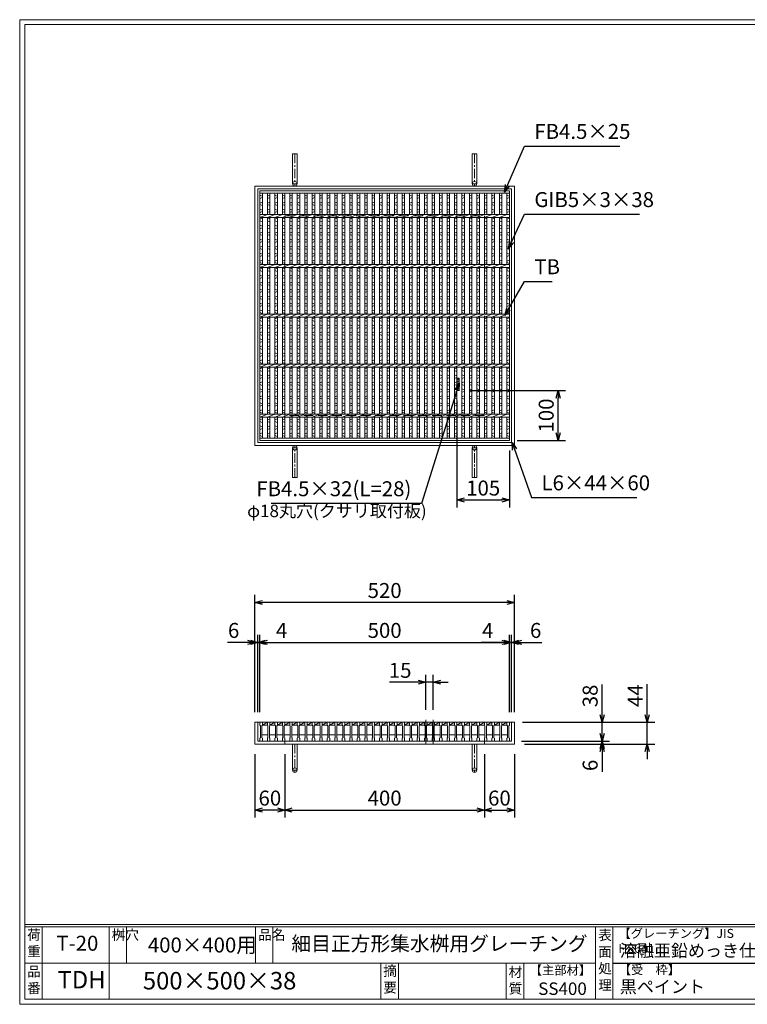
# Model space of a CAD drawing. Units: millimetres. Extents: x -180 to 2610, y -195 to 1778.
# Drawn here: x -180 to 1278, y -195 to 1778 of the extents above; entities that cross this region are included whole.
import ezdxf

# ---------------------------------------------------------------- set-up
doc = ezdxf.new("R2010")
doc.units = ezdxf.units.MM
doc.linetypes.add('CENTER', pattern=[10, 6.25, -1.25, 1.25, -1.25])
doc.linetypes.add('HIDDEN', pattern=[9.525, 6.35, -3.175])
for name, color, linetype, lineweight in [('エンボス', 4, 'Continuous', 5), ('中心線', 1, 'HIDDEN', 13), ('受け枠', 3, 'Continuous', 9), ('寸法線', 2, 'Continuous', 9), ('本体', 7, 'Continuous', 13), ('枠寸法', 31, 'Continuous', 9)]:
    doc.layers.add(name, color=color, linetype=linetype, lineweight=lineweight)
doc.layers.add('外枠', color=7, linetype='Continuous')
doc.dimstyles.new('ISO-25', dxfattribs={"dimscale": 10, "dimtxt": 3, "dimasz": 1.5, "dimexe": 1.5, "dimexo": 2, "dimgap": 0.5, "dimtad": 1, "dimdsep": 46, "dimtxsty": 'Standard', "dimblk": 'OPEN30', "dimcen": 2.5, "dimadec": 0, "dimazin": 0, "dimtfac": 1, "dimtmove": 0, "dimatfit": 0, "dimldrblk": 'OPEN30', "dimfxl": 1, "dimarcsym": 0})

# ---------------------------------------------------------------- blocks, each defined once
blk = doc.blocks.new('_Open30')
at = {"color": 0, "linetype": 'ByBlock', "lineweight": -2}
for p, q in [((-1, 0.27), (0, 0)), ((0, 0), (-1, -0.27)), ((0, 0), (-1, 0))]:
    blk.add_line(p, q, dxfattribs=at)
blk = doc.blocks.new('*D8')
at = {"layer": 'Defpoints', "color": 0, "ltscale": 3}
for p in [(700.9, 1034.6), (899, 1034.6), (796.8, 934.6)]:
    blk.add_point(p, dxfattribs=at)
at = {"layer": '枠寸法', "color": 0, "lineweight": -2, "ltscale": 3}
for p, q in [((720.9, 1034.6), (914, 1034.6)), ((899, 949.6), (899, 1019.6)), ((816.8, 934.6), (914, 934.6))]:
    blk.add_line(p, q, dxfattribs=at)
at = {"layer": '枠寸法', "color": 0, "lineweight": -2, "ltscale": 3, "xscale": 15, "yscale": 15, "zscale": 15}
for p, rotation in [((899, 1034.6), 90), ((899, 934.6), 270)]:
    blk.add_blockref('_Open30', p, dxfattribs=dict(at, rotation=rotation))
at = {"layer": '枠寸法', "color": 0, "ltscale": 3, "insert": (879, 984.6), "char_height": 30, "attachment_point": 5, "rotation": 90}
blk.add_mtext('100', dxfattribs=at)
blk = doc.blocks.new('*D10')
at = {"layer": 'Defpoints', "color": 0, "ltscale": 3}
for p in [(291.4, 610), (291.4, 370), (811.4, 370)]:
    blk.add_point(p, dxfattribs=at)
at = {"layer": '枠寸法', "color": 0, "lineweight": -2, "ltscale": 3}
for p, q in [((291.4, 390), (291.4, 625)), ((811.4, 390), (811.4, 625)), ((796.4, 610), (306.4, 610))]:
    blk.add_line(p, q, dxfattribs=at)
at = {"layer": '枠寸法', "color": 0, "lineweight": -2, "ltscale": 3, "xscale": 15, "yscale": 15, "zscale": 15, "rotation": 180}
blk.add_blockref('_Open30', (291.4, 610), dxfattribs=at)
at = {"layer": '枠寸法', "color": 0, "lineweight": -2, "ltscale": 3, "xscale": 15, "yscale": 15, "zscale": 15}
blk.add_blockref('_Open30', (811.4, 610), dxfattribs=at)
at = {"layer": '枠寸法', "color": 0, "ltscale": 3, "insert": (551.4, 630), "char_height": 30, "attachment_point": 5}
blk.add_mtext('520', dxfattribs=at)
blk = doc.blocks.new('*D11')
at = {"layer": 'Defpoints', "color": 0, "ltscale": 3}
for p in [(291.4, 326), (351.4, 326), (291.4, 194)]:
    blk.add_point(p, dxfattribs=at)
at = {"layer": '枠寸法', "color": 0, "lineweight": -2, "ltscale": 3}
for p, q in [((291.4, 306), (291.4, 179)), ((351.4, 306), (351.4, 179)), ((336.4, 194), (306.4, 194))]:
    blk.add_line(p, q, dxfattribs=at)
at = {"layer": '枠寸法', "color": 0, "lineweight": -2, "ltscale": 3, "xscale": 15, "yscale": 15, "zscale": 15, "rotation": 180}
blk.add_blockref('_Open30', (291.4, 194), dxfattribs=at)
at = {"layer": '枠寸法', "color": 0, "lineweight": -2, "ltscale": 3, "xscale": 15, "yscale": 15, "zscale": 15}
blk.add_blockref('_Open30', (351.4, 194), dxfattribs=at)
at = {"layer": '枠寸法', "color": 0, "ltscale": 3, "insert": (321.4, 214), "char_height": 30, "attachment_point": 5}
blk.add_mtext('60', dxfattribs=at)
blk = doc.blocks.new('*D12')
at = {"layer": 'Defpoints', "color": 0, "ltscale": 3}
for p in [(351.4, 326), (751.4, 326), (751.4, 194)]:
    blk.add_point(p, dxfattribs=at)
at = {"layer": '枠寸法', "color": 0, "lineweight": -2, "ltscale": 3}
for p, q in [((351.4, 306), (351.4, 179)), ((751.4, 306), (751.4, 179)), ((366.4, 194), (736.4, 194))]:
    blk.add_line(p, q, dxfattribs=at)
at = {"layer": '枠寸法', "color": 0, "lineweight": -2, "ltscale": 3, "xscale": 15, "yscale": 15, "zscale": 15, "rotation": 180}
blk.add_blockref('_Open30', (351.4, 194), dxfattribs=at)
at = {"layer": '枠寸法', "color": 0, "lineweight": -2, "ltscale": 3, "xscale": 15, "yscale": 15, "zscale": 15}
blk.add_blockref('_Open30', (751.4, 194), dxfattribs=at)
at = {"layer": '枠寸法', "color": 0, "ltscale": 3, "insert": (551.4, 214), "char_height": 30, "attachment_point": 5}
blk.add_mtext('400', dxfattribs=at)
blk = doc.blocks.new('*D13')
at = {"layer": 'Defpoints', "color": 0, "ltscale": 3}
for p in [(751.4, 326), (811.4, 326), (811.4, 194)]:
    blk.add_point(p, dxfattribs=at)
at = {"layer": '枠寸法', "color": 0, "lineweight": -2, "ltscale": 3}
for p, q in [((751.4, 306), (751.4, 179)), ((811.4, 306), (811.4, 179)), ((766.4, 194), (796.4, 194))]:
    blk.add_line(p, q, dxfattribs=at)
at = {"layer": '枠寸法', "color": 0, "lineweight": -2, "ltscale": 3, "xscale": 15, "yscale": 15, "zscale": 15, "rotation": 180}
blk.add_blockref('_Open30', (751.4, 194), dxfattribs=at)
at = {"layer": '枠寸法', "color": 0, "lineweight": -2, "ltscale": 3, "xscale": 15, "yscale": 15, "zscale": 15}
blk.add_blockref('_Open30', (811.4, 194), dxfattribs=at)
at = {"layer": '枠寸法', "color": 0, "ltscale": 3, "insert": (781.4, 214), "char_height": 30, "attachment_point": 5}
blk.add_mtext('60', dxfattribs=at)
blk = doc.blocks.new('*D14')
at = {"layer": 'Defpoints', "color": 0, "ltscale": 3}
for p in [(811.4, 530), (805.4, 370), (811.4, 370)]:
    blk.add_point(p, dxfattribs=at)
at = {"layer": '枠寸法', "color": 0, "lineweight": -2, "ltscale": 3}
for p, q in [((805.4, 390), (805.4, 545)), ((811.4, 390), (811.4, 545)), ((790.4, 530), (775.4, 530)), ((805.4, 530), (811.4, 530)), ((826.4, 530), (866.6, 530))]:
    blk.add_line(p, q, dxfattribs=at)
at = {"layer": '枠寸法', "color": 0, "lineweight": -2, "ltscale": 3, "xscale": 15, "yscale": 15, "zscale": 15}
blk.add_blockref('_Open30', (805.4, 530), dxfattribs=at)
at = {"layer": '枠寸法', "color": 0, "lineweight": -2, "ltscale": 3, "xscale": 15, "yscale": 15, "zscale": 15, "rotation": 180}
blk.add_blockref('_Open30', (811.4, 530), dxfattribs=at)
at = {"layer": '枠寸法', "color": 0, "ltscale": 3, "insert": (854, 550), "char_height": 30, "attachment_point": 5}
blk.add_mtext('6', dxfattribs=at)
blk = doc.blocks.new('*D15')
at = {"layer": 'Defpoints', "color": 0, "ltscale": 3}
for p in [(291.4, 530), (291.4, 370), (297.4, 370)]:
    blk.add_point(p, dxfattribs=at)
at = {"layer": '枠寸法', "color": 0, "lineweight": -2, "ltscale": 3}
for p, q in [((291.4, 390), (291.4, 545)), ((297.4, 390), (297.4, 545)), ((276.4, 530), (236.2, 530)), ((297.4, 530), (291.4, 530)), ((312.4, 530), (327.4, 530))]:
    blk.add_line(p, q, dxfattribs=at)
at = {"layer": '枠寸法', "color": 0, "lineweight": -2, "ltscale": 3, "xscale": 15, "yscale": 15, "zscale": 15}
blk.add_blockref('_Open30', (291.4, 530), dxfattribs=at)
at = {"layer": '枠寸法', "color": 0, "lineweight": -2, "ltscale": 3, "xscale": 15, "yscale": 15, "zscale": 15, "rotation": 180}
blk.add_blockref('_Open30', (297.4, 530), dxfattribs=at)
at = {"layer": '枠寸法', "color": 0, "ltscale": 3, "insert": (248.8, 550), "char_height": 30, "attachment_point": 5}
blk.add_mtext('6', dxfattribs=at)
blk = doc.blocks.new('*D16')
at = {"layer": 'Defpoints', "color": 0, "ltscale": 3}
for p in [(811.4, 370), (811.4, 326), (1077.6, 326)]:
    blk.add_point(p, dxfattribs=at)
at = {"layer": '枠寸法', "color": 0, "lineweight": -2, "ltscale": 3}
for p, q in [((1077.6, 385), (1077.6, 446.4)), ((831.4, 370), (1092.6, 370)), ((1077.6, 326), (1077.6, 370)), ((831.4, 326), (1092.6, 326)), ((1077.6, 311), (1077.6, 296))]:
    blk.add_line(p, q, dxfattribs=at)
at = {"layer": '枠寸法', "color": 0, "lineweight": -2, "ltscale": 3, "xscale": 15, "yscale": 15, "zscale": 15}
for p, rotation in [((1077.6, 370), 270), ((1077.6, 326), 90)]:
    blk.add_blockref('_Open30', p, dxfattribs=dict(at, rotation=rotation))
at = {"layer": '枠寸法', "color": 0, "ltscale": 3, "insert": (1057.6, 423.2), "char_height": 30, "attachment_point": 5, "rotation": 90}
blk.add_mtext('44', dxfattribs=at)
blk = doc.blocks.new('*D17')
at = {"layer": 'Defpoints', "color": 0, "ltscale": 3}
for p in [(805.4, 332), (811.4, 326), (987.1, 326)]:
    blk.add_point(p, dxfattribs=at)
at = {"layer": '枠寸法', "color": 0, "lineweight": -2, "ltscale": 3}
for p, q in [((987.1, 347), (987.1, 362)), ((825.4, 332), (1002.1, 332)), ((831.4, 326), (1002.1, 326)), ((987.1, 332), (987.1, 326)), ((987.1, 311), (987.1, 270.7))]:
    blk.add_line(p, q, dxfattribs=at)
at = {"layer": '枠寸法', "color": 0, "lineweight": -2, "ltscale": 3, "xscale": 15, "yscale": 15, "zscale": 15}
for p, rotation in [((987.1, 332), 270), ((987.1, 326), 90)]:
    blk.add_blockref('_Open30', p, dxfattribs=dict(at, rotation=rotation))
at = {"layer": '枠寸法', "color": 0, "ltscale": 3, "insert": (967.1, 283.4), "char_height": 30, "attachment_point": 5, "rotation": 90}
blk.add_mtext('6', dxfattribs=at)
blk = doc.blocks.new('*D28')
at = {"layer": 'Defpoints', "color": 0, "ltscale": 3}
for p in [(807.9, 370), (987.1, 370), (807.9, 332)]:
    blk.add_point(p, dxfattribs=at)
at = {"layer": '寸法線', "color": 0, "lineweight": -2, "ltscale": 3}
for p, q in [((987.1, 385), (987.1, 445.3)), ((827.9, 370), (1002.1, 370)), ((987.1, 332), (987.1, 370)), ((827.9, 332), (1002.1, 332)), ((987.1, 317), (987.1, 302))]:
    blk.add_line(p, q, dxfattribs=at)
at = {"layer": '寸法線', "color": 0, "lineweight": -2, "ltscale": 3, "xscale": 15, "yscale": 15, "zscale": 15}
for p, rotation in [((987.1, 370), 270), ((987.1, 332), 90)]:
    blk.add_blockref('_Open30', p, dxfattribs=dict(at, rotation=rotation))
at = {"layer": '寸法線', "color": 0, "ltscale": 3, "insert": (967.1, 422.6), "char_height": 30, "attachment_point": 5, "rotation": 90}
blk.add_mtext('38', dxfattribs=at)
blk = doc.blocks.new('*D29')
at = {"layer": 'Defpoints', "color": 0, "ltscale": 3}
for p in [(801.4, 530), (301.4, 370), (801.4, 370)]:
    blk.add_point(p, dxfattribs=at)
at = {"layer": '寸法線', "color": 0, "lineweight": -2, "ltscale": 3}
for p, q in [((301.4, 390), (301.4, 545)), ((801.4, 390), (801.4, 545)), ((316.4, 530), (786.4, 530))]:
    blk.add_line(p, q, dxfattribs=at)
at = {"layer": '寸法線', "color": 0, "lineweight": -2, "ltscale": 3, "xscale": 15, "yscale": 15, "zscale": 15, "rotation": 180}
blk.add_blockref('_Open30', (301.4, 530), dxfattribs=at)
at = {"layer": '寸法線', "color": 0, "lineweight": -2, "ltscale": 3, "xscale": 15, "yscale": 15, "zscale": 15}
blk.add_blockref('_Open30', (801.4, 530), dxfattribs=at)
at = {"layer": '寸法線', "color": 0, "ltscale": 3, "insert": (551.4, 550), "char_height": 30, "attachment_point": 5}
blk.add_mtext('500', dxfattribs=at)
blk = doc.blocks.new('*D30')
at = {"layer": 'Defpoints', "color": 0, "ltscale": 3}
for p in [(633.9, 450), (633.9, 375), (648.9, 375)]:
    blk.add_point(p, dxfattribs=at)
at = {"layer": '寸法線', "color": 0, "lineweight": -2, "ltscale": 3}
for p, q in [((633.9, 395), (633.9, 465)), ((648.9, 395), (648.9, 465)), ((618.9, 450), (561, 450)), ((648.9, 450), (633.9, 450)), ((663.9, 450), (678.9, 450))]:
    blk.add_line(p, q, dxfattribs=at)
at = {"layer": '寸法線', "color": 0, "lineweight": -2, "ltscale": 3, "xscale": 15, "yscale": 15, "zscale": 15}
blk.add_blockref('_Open30', (633.9, 450), dxfattribs=at)
at = {"layer": '寸法線', "color": 0, "lineweight": -2, "ltscale": 3, "xscale": 15, "yscale": 15, "zscale": 15, "rotation": 180}
blk.add_blockref('_Open30', (648.9, 450), dxfattribs=at)
at = {"layer": '寸法線', "color": 0, "ltscale": 3, "insert": (582.5, 470), "char_height": 30, "attachment_point": 5}
blk.add_mtext('15', dxfattribs=at)
blk = doc.blocks.new('*D31')
at = {"layer": 'Defpoints', "color": 0, "ltscale": 3}
for p in [(301.4, 530), (297.4, 370), (301.4, 370)]:
    blk.add_point(p, dxfattribs=at)
at = {"layer": '枠寸法', "color": 0, "lineweight": -2, "ltscale": 3}
for p, q in [((297.4, 390), (297.4, 545)), ((301.4, 390), (301.4, 545)), ((282.4, 530), (267.4, 530)), ((297.4, 530), (301.4, 530)), ((316.4, 530), (358.3, 530))]:
    blk.add_line(p, q, dxfattribs=at)
at = {"layer": '枠寸法', "color": 0, "lineweight": -2, "ltscale": 3, "xscale": 15, "yscale": 15, "zscale": 15}
blk.add_blockref('_Open30', (297.4, 530), dxfattribs=at)
at = {"layer": '枠寸法', "color": 0, "lineweight": -2, "ltscale": 3, "xscale": 15, "yscale": 15, "zscale": 15, "rotation": 180}
blk.add_blockref('_Open30', (301.4, 530), dxfattribs=at)
at = {"layer": '枠寸法', "color": 0, "ltscale": 3, "insert": (344.9, 550), "char_height": 30, "attachment_point": 5}
blk.add_mtext('4', dxfattribs=at)
blk = doc.blocks.new('*D32')
at = {"layer": 'Defpoints', "color": 0, "ltscale": 3}
for p in [(801.4, 530), (801.4, 370), (805.4, 370)]:
    blk.add_point(p, dxfattribs=at)
at = {"layer": '枠寸法', "color": 0, "lineweight": -2, "ltscale": 3}
for p, q in [((801.4, 390), (801.4, 545)), ((805.4, 390), (805.4, 545)), ((786.4, 530), (744.5, 530)), ((805.4, 530), (801.4, 530)), ((820.4, 530), (835.4, 530))]:
    blk.add_line(p, q, dxfattribs=at)
at = {"layer": '枠寸法', "color": 0, "lineweight": -2, "ltscale": 3, "xscale": 15, "yscale": 15, "zscale": 15}
blk.add_blockref('_Open30', (801.4, 530), dxfattribs=at)
at = {"layer": '枠寸法', "color": 0, "lineweight": -2, "ltscale": 3, "xscale": 15, "yscale": 15, "zscale": 15, "rotation": 180}
blk.add_blockref('_Open30', (805.4, 530), dxfattribs=at)
at = {"layer": '枠寸法', "color": 0, "ltscale": 3, "insert": (758, 550), "char_height": 30, "attachment_point": 5}
blk.add_mtext('4', dxfattribs=at)
blk = doc.blocks.new('*D34')
at = {"layer": 'Defpoints', "color": 0, "ltscale": 3}
for p in [(696.4, 1034.6), (801.4, 934.6), (801.4, 815.3)]:
    blk.add_point(p, dxfattribs=at)
at = {"layer": '枠寸法', "color": 0, "lineweight": -2, "ltscale": 3}
for p, q in [((696.4, 1014.6), (696.4, 800.3)), ((801.4, 914.6), (801.4, 800.3)), ((711.4, 815.3), (786.4, 815.3))]:
    blk.add_line(p, q, dxfattribs=at)
at = {"layer": '枠寸法', "color": 0, "lineweight": -2, "ltscale": 3, "xscale": 15, "yscale": 15, "zscale": 15, "rotation": 180}
blk.add_blockref('_Open30', (696.4, 815.3), dxfattribs=at)
at = {"layer": '枠寸法', "color": 0, "lineweight": -2, "ltscale": 3, "xscale": 15, "yscale": 15, "zscale": 15}
blk.add_blockref('_Open30', (801.4, 815.3), dxfattribs=at)
at = {"layer": '枠寸法', "color": 0, "ltscale": 3, "insert": (748.9, 835.3), "char_height": 30, "attachment_point": 5}
blk.add_mtext('105', dxfattribs=at)
blk = doc.blocks.new('*U48')
at = {"layer": 'エンボス', "linetype": 'Continuous'}
for p, q in [((-7.5, 241.8), (-2.5, 239.8)), ((-2.5, 236.8), (-7.5, 234.8)), ((-7.5, 225.8), (-2.5, 227.8)), ((-2.5, 220.8), (-7.5, 222.8)), ((-7.5, 213.8), (-2.5, 211.8)), ((-2.5, 208.8), (-7.5, 206.8)), ((-7.5, 193.5), (-2.5, 195.5)), ((-2.5, 188.5), (-7.5, 190.5)), ((-7.5, 181.5), (-2.5, 179.5)), ((-2.5, 176.5), (-7.5, 174.5)), ((-7.5, 165.5), (-2.5, 167.5)), ((-2.5, 160.5), (-7.5, 162.5)), ((-7.5, 153.5), (-2.5, 151.5)), ((-2.5, 148.5), (-7.5, 146.5)), ((-7.5, 137.5), (-2.5, 139.5)), ((-2.5, 132.5), (-7.5, 134.5)), ((-7.5, 125.5), (-2.5, 123.5)), ((-2.5, 120.5), (-7.5, 118.5)), ((-7.5, 109.5), (-2.5, 111.5)), ((-2.5, 104.5), (-7.5, 106.5)), ((-7.5, 93.5), (-2.5, 95.5)), ((-2.5, 88.5), (-7.5, 90.5)), ((-7.5, 81.5), (-2.5, 79.5)), ((-2.5, 76.5), (-7.5, 74.5)), ((-7.5, 65.5), (-2.5, 67.5)), ((-2.5, 60.5), (-7.5, 62.5)), ((-7.5, 53.5), (-2.5, 51.5)), ((-2.5, 48.5), (-7.5, 46.5)), ((-7.5, 37.5), (-2.5, 39.5)), ((-2.5, 32.5), (-7.5, 34.5)), ((-7.5, 25.5), (-2.5, 23.5)), ((-2.5, 20.5), (-7.5, 18.5)), ((-7.5, 9.5), (-2.5, 11.5)), ((-2.5, 4.5), (-7.5, 6.5)), ((-7.5, -6.5), (-2.5, -4.5)), ((-2.5, -11.5), (-7.5, -9.5)), ((-7.5, -18.5), (-2.5, -20.5)), ((-2.5, -23.5), (-7.5, -25.5)), ((-7.5, -34.5), (-2.5, -32.5)), ((-2.5, -39.5), (-7.5, -37.5)), ((-7.5, -46.5), (-2.5, -48.5)), ((-2.5, -51.5), (-7.5, -53.5)), ((-7.5, -62.5), (-2.5, -60.5)), ((-2.5, -67.5), (-7.5, -65.5)), ((-7.5, -74.5), (-2.5, -76.5)), ((-2.5, -79.5), (-7.5, -81.5)), ((-7.5, -90.5), (-2.5, -88.5)), ((-2.5, -95.5), (-7.5, -93.5)), ((-7.5, -106.5), (-2.5, -104.5)), ((-2.5, -111.5), (-7.5, -109.5)), ((-7.5, -118.5), (-2.5, -120.5)), ((-2.5, -123.5), (-7.5, -125.5)), ((-7.5, -134.5), (-2.5, -132.5)), ((-2.5, -139.5), (-7.5, -137.5)), ((-7.5, -146.5), (-2.5, -148.5)), ((-2.5, -151.5), (-7.5, -153.5)), ((-7.5, -162.5), (-2.5, -160.5)), ((-2.5, -167.5), (-7.5, -165.5)), ((-7.5, -174.5), (-2.5, -176.5)), ((-2.5, -179.5), (-7.5, -181.5)), ((-7.5, -190.5), (-2.5, -188.5)), ((-2.5, -195.5), (-7.5, -193.5)), ((-7.5, -208.9), (-2.5, -206.9)), ((-2.5, -213.9), (-7.5, -211.9)), ((-7.5, -220.9), (-2.5, -222.9)), ((-2.5, -225.9), (-7.5, -227.9)), ((-7.5, -236.9), (-2.5, -234.9)), ((-2.5, -241.9), (-7.5, -239.9))]:
    blk.add_line(p, q, dxfattribs=at)
at = {"layer": '本体', "ltscale": 3}
for p, q in [((-7.5, 245.5), (-7.5, 203)), ((-2.5, 245.5), (-2.5, 203)), ((-7.5, 197), (7.5, 203)), ((-7.5, 197), (-7.5, 103)), ((-2.5, 197), (-2.5, 103)), ((-7.5, 97), (7.5, 103)), ((-7.5, 97), (-7.5, 3)), ((-2.5, 97), (-2.5, 3)), ((-7.5, -3), (7.5, 3)), ((-7.5, -3), (-7.5, -97)), ((-2.5, -3), (-2.5, -97)), ((-7.5, -103), (7.5, -97)), ((-7.5, -103), (-7.5, -197)), ((-2.5, -103), (-2.5, -197)), ((-7.5, -203), (7.5, -197)), ((-7.5, -203), (-7.5, -245.5)), ((-2.5, -203), (-2.5, -245.5))]:
    blk.add_line(p, q, dxfattribs=at)
blk = doc.blocks.new('*U49')
at = {"layer": '枠寸法', "color": 0, "linetype": 'ByBlock', "lineweight": -2}
for p in [(0, 0), (15, 0), (30, 0), (45, 0), (60, 0), (75, 0), (90, 0), (105, 0), (120, 0), (135, 0), (150, 0), (165, 0), (180, 0), (195, 0), (210, 0), (225, 0), (240, 0), (255, 0), (270, 0), (285, 0), (300, 0), (315, 0), (330, 0), (345, 0), (360, 0), (375, 0), (390, 0), (405, 0), (420, 0), (435, 0), (450, 0), (465, 0)]:
    blk.add_blockref('*U48', p, dxfattribs=at)
blk = doc.blocks.new('*U50')
at = {"layer": '本体'}
for p, q in [((-8, 19), (-3, 19)), ((-8, 19), (-8, 13)), ((-8, 19), (-3, 19)), ((-8, 19), (-8, 13)), ((-8, 19), (-3, 19)), ((-8, 19), (-8, 13)), ((-8, 13), (-7, 12)), ((-8, 13), (-7, 12)), ((-8, 13), (-7, 12)), ((-7, 12), (-7, -12)), ((-7, 12), (-7, -12)), ((-7, 12), (-7, -12)), ((-3, 13), (-4, 12)), ((-3, 13), (-4, 12)), ((-3, 13), (-4, 12)), ((-4, 12), (-4, -12)), ((-4, 12), (-4, -12)), ((-4, 12), (-4, -12)), ((-3, 19), (-3, 13)), ((-3, 19), (-3, 13)), ((-3, 19), (-3, 13)), ((-8, -13), (-7, -12)), ((-8, -13), (-7, -12)), ((-8, -13), (-7, -12)), ((-8, -19), (-8, -13)), ((-8, -19), (-8, -13)), ((-8, -19), (-8, -13)), ((-8, -19), (-3, -19)), ((-8, -19), (-3, -19)), ((-8, -19), (-3, -19)), ((-3, -13), (-4, -12)), ((-3, -13), (-4, -12)), ((-3, -13), (-4, -12)), ((-3, -19), (-3, -13)), ((-3, -19), (-3, -13)), ((-3, -19), (-3, -13))]:
    blk.add_line(p, q, dxfattribs=at)
at = {"layer": '本体', "ltscale": 3}
for p, q in [((-3, 13), (7, 19)), ((-3, 13), (7, 13)), ((-4, -6), (8, -6))]:
    blk.add_line(p, q, dxfattribs=at)
blk = doc.blocks.new('*U51')
at = {"layer": '枠寸法', "color": 0, "linetype": 'ByBlock', "lineweight": -2}
for p in [(0, 0), (15, 0), (30, 0), (45, 0), (60, 0), (75, 0), (90, 0), (105, 0), (120, 0), (135, 0), (150, 0), (165, 0), (180, 0), (195, 0), (210, 0), (225, 0), (240, 0), (255, 0), (270, 0), (285, 0), (300, 0), (315, 0), (330, 0), (345, 0), (360, 0), (375, 0), (390, 0), (405, 0), (420, 0), (435, 0), (450, 0), (465, 0), (480, 0)]:
    blk.add_blockref('*U50', p, dxfattribs=at)

msp = doc.modelspace()

# ---------------------------------------------------------------- hatches: boundary and pattern name
at = {"layer": '枠寸法', "ltscale": 3}
h = msp.add_hatch(dxfattribs=at)
h.set_pattern_fill('ANSI31', color=256, style=0)
h.set_pattern_definition([(45, (60.7667, 10.7236), (-2.245064, 2.245064), [])])
h.paths.add_polyline_path([(700.905, 1059.56), (696.405, 1059.56), (696.405, 1034.56), (700.905, 1034.56)])

# ---------------------------------------------------------------- linework, layer by layer
at = {"layer": 'エンボス', "linetype": 'Continuous'}
for p, q in [((301.405, 1426.383), (306.405, 1424.383)), ((306.405, 1421.383), (301.405, 1419.383)), ((796.405, 1426.383), (801.405, 1424.383)), ((801.405, 1421.383), (796.405, 1419.383)), ((301.405, 1410.383), (306.405, 1412.383)), ((306.405, 1405.383), (301.405, 1407.383)), ((796.405, 1410.383), (801.405, 1412.383)), ((801.405, 1405.383), (796.405, 1407.383)), ((301.405, 1398.383), (306.405, 1396.383)), ((306.405, 1393.383), (301.405, 1391.383)), ((796.405, 1398.383), (801.405, 1396.383)), ((801.405, 1393.383), (796.405, 1391.383)), ((301.405, 1378.06), (306.405, 1380.06)), ((306.405, 1373.06), (301.405, 1375.06)), ((301.405, 1366.06), (306.405, 1364.06)), ((796.405, 1378.06), (801.405, 1380.06)), ((801.405, 1373.06), (796.405, 1375.06)), ((796.405, 1366.06), (801.405, 1364.06)), ((306.405, 1361.06), (301.405, 1359.06)), ((301.405, 1350.06), (306.405, 1352.06)), ((306.405, 1345.06), (301.405, 1347.06)), ((801.405, 1361.06), (796.405, 1359.06)), ((796.405, 1350.06), (801.405, 1352.06)), ((801.405, 1345.06), (796.405, 1347.06)), ((301.405, 1338.06), (306.405, 1336.06)), ((306.405, 1333.06), (301.405, 1331.06)), ((301.405, 1322.06), (306.405, 1324.06)), ((796.405, 1338.06), (801.405, 1336.06)), ((801.405, 1333.06), (796.405, 1331.06)), ((796.405, 1322.06), (801.405, 1324.06)), ((306.405, 1317.06), (301.405, 1319.06)), ((301.405, 1310.06), (306.405, 1308.06)), ((306.405, 1305.06), (301.405, 1303.06)), ((801.405, 1317.06), (796.405, 1319.06)), ((796.405, 1310.06), (801.405, 1308.06)), ((801.405, 1305.06), (796.405, 1303.06)), ((301.405, 1294.06), (306.405, 1296.06)), ((306.405, 1289.06), (301.405, 1291.06)), ((796.405, 1294.06), (801.405, 1296.06)), ((801.405, 1289.06), (796.405, 1291.06)), ((301.405, 1278.06), (306.405, 1280.06)), ((306.405, 1273.06), (301.405, 1275.06)), ((301.405, 1266.06), (306.405, 1264.06)), ((796.405, 1278.06), (801.405, 1280.06)), ((801.405, 1273.06), (796.405, 1275.06)), ((796.405, 1266.06), (801.405, 1264.06)), ((306.405, 1261.06), (301.405, 1259.06)), ((301.405, 1250.06), (306.405, 1252.06)), ((306.405, 1245.06), (301.405, 1247.06)), ((801.405, 1261.06), (796.405, 1259.06)), ((796.405, 1250.06), (801.405, 1252.06)), ((801.405, 1245.06), (796.405, 1247.06)), ((301.405, 1238.06), (306.405, 1236.06)), ((306.405, 1233.06), (301.405, 1231.06)), ((301.405, 1222.06), (306.405, 1224.06)), ((796.405, 1238.06), (801.405, 1236.06)), ((801.405, 1233.06), (796.405, 1231.06)), ((796.405, 1222.06), (801.405, 1224.06)), ((306.405, 1217.06), (301.405, 1219.06)), ((301.405, 1210.06), (306.405, 1208.06)), ((306.405, 1205.06), (301.405, 1203.06)), ((801.405, 1217.06), (796.405, 1219.06)), ((796.405, 1210.06), (801.405, 1208.06)), ((801.405, 1205.06), (796.405, 1203.06)), ((301.405, 1194.06), (306.405, 1196.06)), ((306.405, 1189.06), (301.405, 1191.06)), ((796.405, 1194.06), (801.405, 1196.06)), ((801.405, 1189.06), (796.405, 1191.06)), ((301.405, 1178.06), (306.405, 1180.06)), ((306.405, 1173.06), (301.405, 1175.06)), ((301.405, 1166.06), (306.405, 1164.06)), ((796.405, 1178.06), (801.405, 1180.06)), ((801.405, 1173.06), (796.405, 1175.06)), ((796.405, 1166.06), (801.405, 1164.06)), ((306.405, 1161.06), (301.405, 1159.06)), ((301.405, 1150.06), (306.405, 1152.06)), ((306.405, 1145.06), (301.405, 1147.06)), ((801.405, 1161.06), (796.405, 1159.06)), ((796.405, 1150.06), (801.405, 1152.06)), ((801.405, 1145.06), (796.405, 1147.06)), ((301.405, 1138.06), (306.405, 1136.06)), ((306.405, 1133.06), (301.405, 1131.06)), ((796.405, 1138.06), (801.405, 1136.06)), ((801.405, 1133.06), (796.405, 1131.06)), ((301.405, 1122.06), (306.405, 1124.06)), ((306.405, 1117.06), (301.405, 1119.06)), ((301.405, 1110.06), (306.405, 1108.06)), ((306.405, 1105.06), (301.405, 1103.06)), ((796.405, 1122.06), (801.405, 1124.06)), ((801.405, 1117.06), (796.405, 1119.06)), ((796.405, 1110.06), (801.405, 1108.06)), ((801.405, 1105.06), (796.405, 1103.06)), ((301.405, 1094.06), (306.405, 1096.06)), ((306.405, 1089.06), (301.405, 1091.06)), ((796.405, 1094.06), (801.405, 1096.06)), ((801.405, 1089.06), (796.405, 1091.06)), ((301.405, 1078.06), (306.405, 1080.06)), ((306.405, 1073.06), (301.405, 1075.06)), ((301.405, 1066.06), (306.405, 1064.06)), ((796.405, 1078.06), (801.405, 1080.06)), ((801.405, 1073.06), (796.405, 1075.06)), ((796.405, 1066.06), (801.405, 1064.06)), ((306.405, 1061.06), (301.405, 1059.06)), ((301.405, 1050.06), (306.405, 1052.06)), ((306.405, 1045.06), (301.405, 1047.06)), ((801.405, 1061.06), (796.405, 1059.06)), ((796.405, 1050.06), (801.405, 1052.06)), ((801.405, 1045.06), (796.405, 1047.06)), ((301.405, 1038.06), (306.405, 1036.06)), ((306.405, 1033.06), (301.405, 1031.06)), ((796.405, 1038.06), (801.405, 1036.06)), ((801.405, 1033.06), (796.405, 1031.06)), ((301.405, 1022.06), (306.405, 1024.06)), ((306.405, 1017.06), (301.405, 1019.06)), ((301.405, 1010.06), (306.405, 1008.06)), ((796.405, 1022.06), (801.405, 1024.06)), ((801.405, 1017.06), (796.405, 1019.06)), ((796.405, 1010.06), (801.405, 1008.06)), ((306.405, 1005.06), (301.405, 1003.06)), ((301.405, 994.06), (306.405, 996.06)), ((306.405, 989.06), (301.405, 991.06)), ((801.405, 1005.06), (796.405, 1003.06)), ((796.405, 994.06), (801.405, 996.06)), ((801.405, 989.06), (796.405, 991.06)), ((301.405, 975.646), (306.405, 977.646)), ((306.405, 970.646), (301.405, 972.646)), ((796.405, 975.646), (801.405, 977.646)), ((801.405, 970.646), (796.405, 972.646)), ((301.405, 963.646), (306.405, 961.646)), ((306.405, 958.646), (301.405, 956.646)), ((301.405, 947.646), (306.405, 949.646)), ((796.405, 963.646), (801.405, 961.646)), ((801.405, 958.646), (796.405, 956.646)), ((796.405, 947.646), (801.405, 949.646)), ((306.405, 942.646), (301.405, 944.646)), ((801.405, 942.646), (796.405, 944.646))]:
    msp.add_line(p, q, dxfattribs=at)
at = {"layer": '中心線', "linetype": 'Continuous'}
for p, q in [((633.905, 374.969), (633.905, 326.969)), ((648.905, 374.969), (648.905, 326.969))]:
    msp.add_line(p, q, dxfattribs=at)
at = {"layer": '受け枠', "ltscale": 3}
for p, q in [((366.905, 1509.06), (366.905, 1449.06)), ((366.905, 1509.06), (375.905, 1509.06)), ((375.905, 1509.06), (375.905, 1449.06)), ((726.905, 1509.06), (726.905, 1449.06)), ((735.905, 1509.06), (726.905, 1509.06)), ((735.905, 1509.06), (735.905, 1449.06)), ((291.405, 1444.56), (811.405, 1444.56)), ((291.405, 924.56), (291.405, 1444.56)), ((811.405, 1444.56), (811.405, 924.56)), ((297.405, 1438.56), (805.405, 1438.56)), ((297.405, 930.56), (297.405, 1438.56)), ((805.405, 1438.56), (805.405, 930.56)), ((805.405, 930.56), (297.405, 930.56)), ((811.405, 924.56), (291.405, 924.56)), ((366.905, 860.06), (366.905, 920.06)), ((375.905, 860.06), (375.905, 920.06)), ((726.905, 860.06), (726.905, 920.06)), ((735.905, 860.06), (735.905, 920.06)), ((366.905, 860.06), (375.905, 860.06)), ((735.905, 860.06), (726.905, 860.06)), ((291.405, 369.969), (291.405, 325.969)), ((291.405, 369.969), (811.405, 369.969)), ((297.405, 369.969), (297.405, 331.969)), ((805.405, 369.969), (805.405, 331.969)), ((811.405, 369.969), (811.405, 325.969)), ((291.405, 325.969), (811.405, 325.969)), ((297.405, 331.969), (805.405, 331.969)), ((351.405, 331.969), (351.405, 325.969)), ((366.905, 325.969), (366.905, 273.969)), ((366.905, 325.969), (375.905, 325.969)), ((375.905, 325.969), (375.905, 273.969)), ((726.905, 325.969), (726.905, 273.969)), ((735.905, 325.969), (726.905, 325.969)), ((735.905, 325.969), (735.905, 273.969)), ((751.405, 331.969), (751.405, 325.969))]:
    msp.add_line(p, q, dxfattribs=at)
at = {"layer": '受け枠', "linetype": 'CENTER', "ltscale": 3}
for p, q in [((371.405, 1509.06), (371.405, 1444.56)), ((731.405, 1509.06), (731.405, 1444.56)), ((375.905, 1449.06), (366.905, 1449.06)), ((726.905, 1449.06), (735.905, 1449.06)), ((375.905, 920.06), (366.905, 920.06)), ((371.405, 860.06), (371.405, 924.56)), ((726.905, 920.06), (735.905, 920.06)), ((731.405, 860.06), (731.405, 924.56)), ((371.405, 325.969), (371.405, 269.469)), ((731.405, 325.969), (731.405, 269.469)), ((375.905, 273.969), (366.905, 273.969)), ((726.905, 273.969), (735.905, 273.969))]:
    msp.add_line(p, q, dxfattribs=at)
at = {"layer": '受け枠', "linetype": 'HIDDEN', "ltscale": 3}
for p, q in [((351.405, 984.56), (351.405, 1384.56)), ((351.405, 1384.56), (751.405, 1384.56)), ((751.405, 1384.56), (751.405, 984.56)), ((751.405, 984.56), (351.405, 984.56))]:
    msp.add_line(p, q, dxfattribs=at)
at = {"layer": '受け枠', "ltscale": 3}
for centre in [(371.405, 1449.06), (731.405, 1449.06), (371.405, 920.06), (731.405, 920.06), (371.405, 273.969), (731.405, 273.969)]:
    msp.add_circle(centre, 4.5, dxfattribs=at)
at = {"layer": '外枠', "lineweight": 9, "ltscale": 80}
for p, q in [((2609.622, 1777.869), (-179.889, 1777.869)), ((-179.889, -195.4), (-179.889, 1777.869)), ((-179.889, -195.4), (2609.622, -195.4))]:
    msp.add_line(p, q, dxfattribs=at)
at = {"layer": '外枠', "lineweight": 9, "ltscale": 100}
for p, q in [((-169.889, 1768.477), (2600.231, 1768.477)), ((-169.889, 1768.477), (-169.889, -185.4)), ((-134.889, -40.001), (-134.889, -185.4)), ((-0.785, -40.001), (-0.785, -185.4)), ((34.215, -40.001), (34.215, -112.701)), ((292.676, -40.001), (292.676, -112.701)), ((327.676, -40.001), (327.676, -112.701)), ((543.94, -112.701), (543.94, -185.4)), ((578.94, -112.701), (578.94, -185.4)), ((795.063, -112.701), (795.063, -185.4)), ((830.063, -112.701), (830.063, -185.4)), ((-169.889, -185.4), (2600.231, -185.4))]:
    msp.add_line(p, q, dxfattribs=at)
at = {"layer": '外枠', "linetype": 'Continuous', "lineweight": 9, "ltscale": 100}
for p, q in [((-169.889, -35.305), (2600.231, -35.305)), ((-169.889, -40.001), (2600.231, -40.001)), ((973.643, -40.001), (973.643, -185.4)), ((1008.643, -40.001), (1008.643, -185.4)), ((-169.889, -112.701), (973.641, -112.701))]:
    msp.add_line(p, q, dxfattribs=at)
at = {"layer": '外枠', "ltscale": 3}
msp.add_line((1008.643, -112.701), (1414.063, -112.701), dxfattribs=at)
at = {"layer": '本体', "ltscale": 3}
for p, q in [((301.405, 1434.56), (801.405, 1434.56)), ((301.405, 1434.56), (301.405, 934.56)), ((301.405, 1430.06), (801.405, 1430.06)), ((306.405, 1430.06), (306.405, 1387.56)), ((796.405, 1430.06), (796.405, 1387.56)), ((801.405, 1434.56), (801.405, 934.56)), ((301.405, 1387.56), (801.405, 1387.56)), ((301.405, 1381.56), (316.405, 1387.56)), ((301.405, 1381.56), (801.405, 1381.56)), ((306.405, 1381.56), (306.405, 1287.56)), ((796.405, 1381.56), (796.405, 1287.56)), ((301.405, 1287.56), (801.405, 1287.56)), ((301.405, 1281.56), (316.405, 1287.56)), ((301.405, 1281.56), (801.405, 1281.56)), ((306.405, 1281.56), (306.405, 1187.56)), ((796.405, 1281.56), (796.405, 1187.56)), ((301.405, 1187.56), (801.405, 1187.56)), ((301.405, 1181.56), (316.405, 1187.56)), ((301.405, 1181.56), (801.405, 1181.56)), ((306.405, 1181.56), (306.405, 1087.56)), ((796.405, 1181.56), (796.405, 1087.56)), ((301.405, 1087.56), (801.405, 1087.56)), ((301.405, 1081.56), (316.405, 1087.56)), ((301.405, 1081.56), (801.405, 1081.56)), ((306.405, 1081.56), (306.405, 987.56)), ((796.405, 1081.56), (796.405, 987.56)), ((696.405, 1059.56), (700.905, 1059.56)), ((700.905, 1059.56), (700.905, 1034.56)), ((696.405, 1034.56), (700.905, 1034.56)), ((301.405, 987.56), (801.405, 987.56)), ((301.405, 981.56), (316.405, 987.56)), ((301.405, 981.56), (801.405, 981.56)), ((306.405, 981.56), (306.405, 939.06)), ((796.405, 981.56), (796.405, 939.06)), ((301.405, 939.06), (801.405, 939.06)), ((301.405, 934.56), (801.405, 934.56))]:
    msp.add_line(p, q, dxfattribs=at)
at = {"layer": '本体'}
for p, q in [((796.405, 369.969), (801.405, 369.969)), ((796.405, 369.969), (796.405, 363.969)), ((796.405, 363.969), (797.405, 362.969)), ((797.405, 362.969), (797.405, 338.969)), ((801.405, 363.969), (800.405, 362.969)), ((800.405, 362.969), (800.405, 338.969)), ((801.405, 369.969), (801.405, 363.969)), ((796.405, 337.969), (797.405, 338.969)), ((796.405, 331.969), (796.405, 337.969)), ((801.405, 337.969), (800.405, 338.969)), ((801.405, 331.969), (801.405, 337.969)), ((796.405, 331.969), (801.405, 331.969))]:
    msp.add_line(p, q, dxfattribs=at)

# ---------------------------------------------------------------- block references
at = {"layer": '枠寸法'}
for name, p in [('*U49', (323.905, 1184.56)), ('*U51', (309.405, 350.969))]:
    msp.add_blockref(name, p, dxfattribs=at)

# ---------------------------------------------------------------- texts
at = {"layer": '外枠', "linetype": 'Continuous', "lineweight": 9, "ltscale": 100, "attachment_point": 1}
for s, insert, char_height, width in [('荷\\P重', (-164.969, -46.068), 20, 30.0799), ('T-20', (-106.412, -58.024), 30, 126.3036), ('桝穴', (4.546, -46.093), 20, 29.6694), ('品名', (298.007, -46.093), 20, 29.6694), ('細目正方形集水桝用グレーチング', (364.662, -59.247), 29, 664.6119), ('表\\P面\\P処\\P理', (979.497, -46.789), 20, 1015.1375), ('【グレーチング】JIS\u3000H8641', (1019.873, -44.318), 18, 301.8661), ('400×400用', (76.93, -61.543), 30, 255.6911), ('溶融亜鉛めっき仕上', (1022.789, -75.262), 25, 1015.1375), ('品\\P番', (-164.832, -119.58), 20, 23.52947), ('摘\\P要', (548.589, -118.475), 20, 664.6119), ('材\\P質', (799.844, -120.552), 20, 31.38948), ('【主部材】', (842.305, -117.79), 18, 122.0406), ('【受\u3000枠】', (1020.549, -117.018), 18, 301.8661), ('TDH', (-104.026, -128.652), 35, 88.8698), ('500×500×38', (66.969, -130.582), 35, 532.9183), ('SS400', (859.087, -151.618), 25, 122.0406), ('黒ペイント', (1022.789, -147.692), 25, 1015.1375)]:
    msp.add_mtext(s, dxfattribs=dict(at, insert=insert, char_height=char_height, width=width))
at = {"layer": '寸法線', "ltscale": 3}
for s, insert, char_height, attachment_point in [('FB4.5×25', (851.405, 1529.56), 30, 7), ('GIB5×3×38', (851.405, 1392.973), 30, 7), ('TB', (851.405, 1258.375), 30, 7), ('FB4.5×32(L=28)', (604.984, 813.474), 30, 9), ('φ18丸穴(クサリ取付板)', (635.599, 773.093), 25, 9)]:
    msp.add_mtext(s, dxfattribs=dict(at, insert=insert, char_height=char_height, attachment_point=attachment_point))
at = {"layer": '枠寸法', "ltscale": 3, "insert": (865.636, 825.258), "char_height": 30, "attachment_point": 7}
msp.add_mtext('L6×44×60', dxfattribs=at)

# ---------------------------------------------------------------- dimensions: what is measured, and where the dimension line sits
at = {"layer": '寸法線', "ltscale": 3}
for base, p1, p2, picture, middle in [((801.405, 529.969), (301.405, 369.969), (801.405, 369.969), '*D29', (551.405, 549.969)), ((633.905, 449.969), (648.905, 374.969), (633.905, 374.969), '*D30', (582.458, 469.969))]:
    dim = msp.add_linear_dim(base=base, p1=p1, p2=p2, dimstyle='ISO-25', dxfattribs=at)
    dim.commit()
    dim.dimension.update_dxf_attribs({"geometry": picture, "text_midpoint": middle})
dim = msp.add_linear_dim(base=(987.123, 369.969), p1=(807.905, 331.969), p2=(807.905, 369.969), angle=90, dimstyle='ISO-25', dxfattribs=at)
dim.commit()
dim.dimension.update_dxf_attribs({"geometry": '*D28', "text_midpoint": (967.123, 422.634)})
at = {"layer": '枠寸法', "ltscale": 3}
for base, p1, p2, picture, middle in [((801.405, 815.253), (696.405, 1034.56), (801.405, 934.56), '*D34', (748.905, 835.253)), ((291.405, 609.969), (811.405, 369.969), (291.405, 369.969), '*D10', (551.405, 629.969)), ((291.405, 529.969), (297.405, 369.969), (291.405, 369.969), '*D15', (248.79, 549.969)), ((301.405, 529.969), (297.405, 369.969), (301.405, 369.969), '*D31', (344.856, 549.969)), ((801.405, 529.969), (805.405, 369.969), (801.405, 369.969), '*D32', (757.953, 549.969)), ((811.405, 529.969), (805.405, 369.969), (811.405, 369.969), '*D14', (854.019, 549.969)), ((291.405, 193.969), (351.405, 325.969), (291.405, 325.969), '*D11', (321.405, 213.969)), ((751.405, 193.969), (351.405, 325.969), (751.405, 325.969), '*D12', (551.405, 213.969)), ((811.405, 193.969), (751.405, 325.969), (811.405, 325.969), '*D13', (781.405, 213.969))]:
    dim = msp.add_linear_dim(base=base, p1=p1, p2=p2, dimstyle='ISO-25', dxfattribs=at)
    dim.commit()
    dim.dimension.update_dxf_attribs({"geometry": picture, "text_midpoint": middle})
for base, p1, p2, picture, middle in [((899.029, 1034.56), (796.85, 934.56), (700.905, 1034.56), '*D8', (879.029, 984.56)), ((987.123, 325.969), (805.405, 331.969), (811.405, 325.969), '*D17', (967.123, 283.355))]:
    dim = msp.add_linear_dim(base=base, p1=p1, p2=p2, angle=90, dimstyle='ISO-25', dxfattribs=at)
    dim.commit()
    dim.dimension.update_dxf_attribs({"geometry": picture, "text_midpoint": middle})
dim = msp.add_linear_dim(base=(1077.623, 325.969), p1=(811.405, 369.969), p2=(811.405, 325.969), angle=90, dimstyle='ISO-25', dxfattribs=at)
dim.commit()
dim.dimension.update_dxf_attribs({"geometry": '*D16', "text_midpoint": (1077.623, 423.167), "dimtype": 160})

# ---------------------------------------------------------------- leaders
at = {"layer": '寸法線', "ltscale": 3, "annotation_type": 0, "has_hookline": 1}
for points, hookline_direction, text_width in [([(791.571, 1432.288), (831.405, 1524.56), (846.405, 1524.56)], 0, 171.168), ([(799.544, 1319.466), (831.405, 1387.973), (846.405, 1387.973)], 0, 210.914), ([(792.134, 1184.868), (831.405, 1253.375), (846.405, 1253.375)], 0, 35.787), ([(700.887, 1049.324), (624.984, 808.474), (609.984, 808.474)], 1, 281.269)]:
    msp.add_leader(points, dimstyle='ISO-25', override={"dimgap": 0.5, "dimtad": 1}, dxfattribs=dict(at, hookline_direction=hookline_direction, text_width=text_width))
at = {"layer": '枠寸法', "ltscale": 3, "annotation_type": 0, "has_hookline": 1, "hookline_direction": 0, "text_width": 191.421}
msp.add_leader([(806.699, 930.723), (845.636, 820.258), (860.636, 820.258)], dimstyle='ISO-25', override={"dimgap": 0.5, "dimtad": 1}, dxfattribs=at)

doc.saveas('drawing.dxf')
